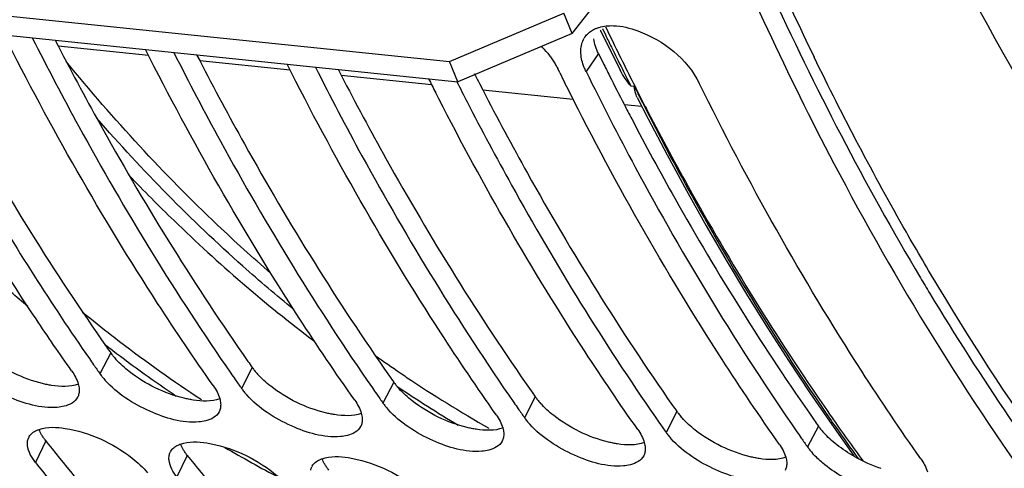
# Model space of a CAD drawing. Units: millimetres. Extents: x 0 to 594, y -43 to 420.
# Drawn here: x 194 to 201, y 47 to 50 of the extents above; entities that cross this region are included whole.
import ezdxf

# ---------------------------------------------------------------- set-up
doc = ezdxf.new("R2010")
doc.units = ezdxf.units.MM
doc.header["$LTSCALE"] = 32.67
doc.layers.get('0').update_dxf_attribs({"linetype": 'CONTINUOUS'})
doc.layers.add('7_ALL_FEATURES', color=7, linetype='CONTINUOUS')
doc.layers.add('AXES', color=7, linetype='CONTINUOUS')

msp = doc.modelspace()

# ---------------------------------------------------------------- linework, layer by layer
at = {"color": 7, "linetype": 'CONTINUOUS'}
for p, q in [((197.45338, 49.677957), (198.260244, 50.708604)), ((186.363203, 50.396806), (196.639317, 49.333668)), ((197.45338, 49.677957), (197.392951, 49.822073)), ((197.45338, 49.677957), (196.639317, 49.333668)), ((196.639317, 49.333668), (196.578888, 49.477785)), ((197.365075, 49.396086), (197.349904, 49.426768)), ((196.503577, 49.210977), (196.481534, 49.254005))]:
    msp.add_line(p, q, dxfattribs=at)
at = {"color": 3, "linetype": 'CONTINUOUS'}
for p, q in [((186.302774, 50.540922), (196.578888, 49.477785)), ((196.578888, 49.477785), (197.392951, 49.822073)), ((193.771996, 49.630276), (193.793562, 49.588423)), ((194.779459, 49.526047), (194.801024, 49.484194)), ((195.786921, 49.421817), (195.808486, 49.379964)), ((196.7925, 49.321254), (196.815949, 49.275735))]:
    msp.add_line(p, q, dxfattribs=at)
at = {"color": 9, "linetype": 'CONTINUOUS'}
for p, q in [((197.640017, 49.53468), (197.551396, 49.405922)), ((194.16808, 47.402787), (194.091112, 47.254279)), ((195.175542, 47.298558), (195.098574, 47.15005)), ((196.183005, 47.194329), (196.106036, 47.045821)), ((197.190467, 47.0901), (197.113499, 46.941592)), ((198.197929, 46.98587), (198.120961, 46.837363)), ((199.205391, 46.881641), (199.128423, 46.733134)), ((193.704939, 46.777624), (193.632023, 46.623687)), ((194.712401, 46.673395), (194.639485, 46.519458))]:
    msp.add_line(p, q, dxfattribs=at)
at = {"color": 7, "linetype": 'CONTINUOUS'}
for centre, radius, start, end in [((197.697999, 49.526177), 0.200953, 117.1842043, 119.4208879), ((197.667024, 49.566124), 0.150071, 144.7831903, 149.1294692), ((196.659965, 49.038447), 0.794207, 38.8376531, 43.7752726), ((216.239103, 59.348087), 22.186753, 206.7711607, 207.0623524), ((217.511549, 59.377011), 22.483311, 206.3546429, 206.5466601), ((216.405101, 59.309242), 22.146956, 206.7709486, 207.1877354), ((208.560439, 57.458312), 17.705472, 214.7671737, 214.9394521), ((208.474107, 57.397967), 17.60014, 214.9393708, 215.1936187), ((194.465103, 47.518562), 0.457946, 215.247131, 218.7216754), ((209.567901, 57.354083), 17.705472, 214.7671737, 214.9394521), ((194.53448, 47.574197), 0.546875, 218.7225339, 222.1130786), ((209.481569, 57.293738), 17.60014, 214.9393708, 215.1936187), ((195.472565, 47.414333), 0.457946, 215.247131, 218.7216754), ((195.541942, 47.469968), 0.546875, 218.7225339, 222.1130786), ((210.575363, 57.249854), 17.705472, 214.7671737, 214.9394521), ((210.489031, 57.189509), 17.60014, 214.9393708, 215.1936187), ((196.480028, 47.310104), 0.457946, 215.247131, 218.7216754), ((211.582825, 57.145625), 17.705472, 214.7671737, 214.9394521), ((196.549404, 47.365738), 0.546875, 218.7225339, 222.1130786), ((211.496493, 57.08528), 17.60014, 214.9393708, 215.1936187), ((197.48749, 47.205875), 0.457946, 215.247131, 218.7216754), ((197.556866, 47.261509), 0.546875, 218.7225339, 222.1130786), ((212.590287, 57.041395), 17.705472, 214.7671737, 214.9394521), ((212.503955, 56.98105), 17.60014, 214.9393708, 215.1936187), ((198.494952, 47.101646), 0.457946, 215.247131, 218.7216754), ((213.597749, 56.937166), 17.705472, 214.7671737, 214.9394521), ((193.663762, 46.761786), 0.088516, 148.9473172, 154.1269819), ((198.564328, 47.15728), 0.546875, 218.7225339, 222.1130786), ((213.511417, 56.876821), 17.60014, 214.9393708, 215.1936187), ((194.671224, 46.657557), 0.088516, 148.9473172, 154.1269819), ((199.502414, 46.997416), 0.457946, 215.247131, 218.7216754), ((199.57179, 47.053051), 0.546875, 218.7225339, 222.1130786), ((195.678686, 46.553328), 0.088516, 148.9473172, 154.1269819)]:
    msp.add_arc(centre, radius, start, end, dxfattribs=at)
at = {"color": 3, "linetype": 'CONTINUOUS'}
for centre, radius, start, end in [((217.701611, 59.435695), 22.371805, 206.26776, 206.4608927), ((217.572555, 59.371427), 22.227631, 206.4608173, 206.7236139), ((216.288487, 59.33569), 21.917629, 206.9797035, 207.1880468), ((217.33176, 59.249907), 21.957911, 206.7229395, 207.3159392), ((217.0791, 59.119669), 21.673659, 207.3165478, 207.6280581), ((216.759683, 57.939747), 19.575973, 210.7249731, 211.1069938), ((208.428803, 57.460272), 17.450536, 215.0193123, 215.1936987), ((194.534786, 47.661867), 0.448994, 215.2414028, 218.5284792), ((194.603373, 47.71663), 0.536761, 218.5411352, 222.1363041), ((209.436265, 57.356042), 17.450536, 215.0193123, 215.1936987), ((195.542249, 47.557638), 0.448994, 215.2414028, 218.5284792), ((195.610835, 47.612401), 0.536761, 218.5411352, 222.1363041), ((210.443727, 57.251813), 17.450536, 215.0193123, 215.1936987), ((196.549711, 47.453409), 0.448994, 215.2414028, 218.5284792), ((196.618297, 47.508172), 0.536761, 218.5411352, 222.1363041), ((211.451189, 57.147584), 17.450536, 215.0193123, 215.1936987), ((197.557173, 47.349179), 0.448994, 215.2414028, 218.5284792), ((197.625759, 47.403943), 0.536761, 218.5411352, 222.1363041), ((212.458652, 57.043355), 17.450536, 215.0193123, 215.1936987), ((198.564635, 47.24495), 0.448994, 215.2414028, 218.5284792), ((198.633221, 47.299713), 0.536761, 218.5411352, 222.1363041), ((213.466114, 56.939126), 17.450536, 215.0193123, 215.1936987), ((199.572097, 47.140721), 0.448994, 215.2414028, 218.5284792), ((199.640683, 47.195484), 0.536761, 218.5411352, 222.1363041), ((206.235194, 56.678661), 15.969903, 218.3147454, 218.5813908), ((207.242657, 56.574432), 15.969903, 218.3147454, 218.5813908), ((199.99318, 47.606473), 1.080777, 240.5582681, 251.5439385)]:
    msp.add_arc(centre, radius, start, end, dxfattribs=at)
at = {"color": 9, "linetype": 'CONTINUOUS'}
for centre, radius, start, end in [((201.657285, 55.235214), 9.646855, 234.4721923, 235.7583189), ((201.584199, 55.128496), 9.51751, 235.7605421, 236.0732887), ((201.368953, 54.798196), 9.123309, 236.0371721, 240.3710605), ((201.367766, 54.835229), 9.24513, 236.0692735, 239.2575124)]:
    msp.add_arc(centre, radius, start, end, dxfattribs=at)
at = {"color": 7, "linetype": 'CONTINUOUS'}
for points, knots in [([(198.414086, 50.682656), (198.685865, 50.026441), (199.784828, 47.658627), (201.326967, 45.463435), (202.725452, 44.172704)], [0, 0, 0, 0, 0.27178399, 1, 1, 1, 1]), ([(187.869982, 50.234853), (188.725304, 48.540677), (190.704574, 45.562679), (193.736487, 43.524016), (195.267587, 43.012658)], [0, 0, 0, 0, 0.54037604, 1, 1, 1, 1]), ([(197.54442, 49.652665), (197.551374, 49.662515), (197.568064, 49.680902), (197.588386, 49.695065), (197.599287, 49.701215)], [0, 0, 0, 0, 0.49066607, 1, 1, 1, 1]), ([(197.606193, 49.704934), (197.612188, 49.708014), (197.624709, 49.713685), (197.637686, 49.718205), (197.644369, 49.720228)], [0, 0, 0, 0, 0.49113599, 1, 1, 1, 1]), ([(197.747345, 49.732569), (197.806113, 49.730755), (198.05125, 49.669855), (198.272522, 49.494451), (198.357366, 49.322539)], [0, 0, 0, 0, 0.23470715, 1, 1, 1, 1]), ([(194.897082, 47.170896), (194.761542, 47.36308), (194.218792, 48.166474), (193.738818, 49.011715), (193.408102, 49.667235)], [0, 0, 0, 0, 0.24259723, 1, 1, 1, 1]), ([(193.609595, 49.646389), (193.716826, 49.433844), (194.146955, 48.614191), (194.631189, 47.822495), (195.02328, 47.257661)], [0, 0, 0, 0, 0.25718528, 1, 1, 1, 1]), ([(195.904544, 47.066667), (195.769004, 47.258851), (195.226254, 48.062245), (194.74628, 48.907486), (194.415565, 49.563006)], [0, 0, 0, 0, 0.24259723, 1, 1, 1, 1]), ([(194.617057, 49.54216), (194.724288, 49.329615), (195.154417, 48.509962), (195.638651, 47.718266), (196.030742, 47.153432)], [0, 0, 0, 0, 0.25718528, 1, 1, 1, 1]), ([(197.278593, 49.536507), (197.285632, 49.527747), (197.299123, 49.510157), (197.311743, 49.49193), (197.317719, 49.482789)], [0, 0, 0, 0, 0.50715705, 1, 1, 1, 1]), ([(196.912006, 46.962438), (196.776466, 47.154622), (196.233716, 47.958016), (195.753743, 48.803257), (195.423027, 49.458777)], [0, 0, 0, 0, 0.24259723, 1, 1, 1, 1]), ([(195.624519, 49.437931), (195.73175, 49.225386), (196.161879, 48.405733), (196.646113, 47.614037), (197.038204, 47.049203)], [0, 0, 0, 0, 0.25718528, 1, 1, 1, 1]), ([(197.317719, 49.482789), (197.323727, 49.473596), (197.335035, 49.455242), (197.345228, 49.436241), (197.349904, 49.426768)], [0, 0, 0, 0, 0.5096961, 1, 1, 1, 1]), ([(197.551396, 49.405922), (197.546916, 49.415), (197.538753, 49.433072), (197.531952, 49.451703), (197.529001, 49.46093)], [0, 0, 0, 0, 0.5110177, 1, 1, 1, 1]), ([(197.551396, 49.405922), (197.664432, 49.176887), (198.118152, 48.295499), (198.633486, 47.445268), (199.053129, 46.840745)], [0, 0, 0, 0, 0.25764843, 1, 1, 1, 1]), ([(198.92693, 46.753979), (198.787428, 46.951783), (198.228823, 47.779694), (197.736747, 48.651865), (197.398638, 49.328624)], [0, 0, 0, 0, 0.2423955, 1, 1, 1, 1]), ([(199.934393, 46.64975), (199.789942, 46.854569), (199.21155, 47.713165), (198.704525, 48.619123), (198.357366, 49.322539)], [0, 0, 0, 0, 0.24214504, 1, 1, 1, 1]), ([(197.919468, 46.858209), (197.791232, 47.040037), (197.277706, 47.7984), (196.82033, 48.594329), (196.503577, 49.210977)], [0, 0, 0, 0, 0.24297151, 1, 1, 1, 1]), ([(196.705069, 49.190131), (196.807386, 48.990943), (197.217601, 48.221447), (197.676109, 47.477347), (198.045666, 46.944974)], [0, 0, 0, 0, 0.25680054, 1, 1, 1, 1]), ([(193.003647, 48.992259), (193.082897, 48.849592), (193.400142, 48.293955), (193.74403, 47.753419), (194.015818, 47.36189)], [0, 0, 0, 0, 0.25507384, 1, 1, 1, 1]), ([(193.88962, 47.275125), (193.80349, 47.397249), (193.458583, 47.899814), (193.138881, 48.419577), (192.911162, 48.819324)], [0, 0, 0, 0, 0.24518646, 1, 1, 1, 1]), ([(193.787473, 47.015277), (193.669015, 47.005976), (193.421352, 47.080563), (193.207697, 47.215997), (193.121333, 47.311694)], [0, 0, 0, 0, 0.47964965, 1, 1, 1, 1]), ([(193.936558, 47.181503), (193.939804, 47.169872), (193.9441, 47.147188), (193.94302, 47.12399), (193.940916, 47.113353)], [0, 0, 0, 0, 0.52688484, 1, 1, 1, 1]), ([(194.794935, 46.911048), (194.676477, 46.901747), (194.428814, 46.976334), (194.215159, 47.111768), (194.128795, 47.207465)], [0, 0, 0, 0, 0.47964965, 1, 1, 1, 1]), ([(193.940916, 47.113353), (193.940016, 47.108805), (193.937655, 47.09989), (193.934089, 47.091381), (193.932031, 47.087317)], [0, 0, 0, 0, 0.50445429, 1, 1, 1, 1]), ([(193.932031, 47.087317), (193.914804, 47.053288), (193.857769, 47.02376), (193.804246, 47.016594), (193.787473, 47.015277)], [0, 0, 0, 0, 0.69391221, 1, 1, 1, 1]), ([(194.944021, 47.077274), (194.947266, 47.065643), (194.951563, 47.042959), (194.950482, 47.019761), (194.948378, 47.009124)], [0, 0, 0, 0, 0.52688484, 1, 1, 1, 1]), ([(195.802397, 46.806819), (195.683939, 46.797517), (195.436276, 46.872104), (195.222621, 47.007539), (195.136258, 47.103236)], [0, 0, 0, 0, 0.47964965, 1, 1, 1, 1]), ([(194.939494, 46.983088), (194.922266, 46.949058), (194.865231, 46.919531), (194.811708, 46.912365), (194.794935, 46.911048)], [0, 0, 0, 0, 0.69391221, 1, 1, 1, 1]), ([(194.948378, 47.009124), (194.947478, 47.004576), (194.945118, 46.995661), (194.941551, 46.987152), (194.939494, 46.983088)], [0, 0, 0, 0, 0.50445429, 1, 1, 1, 1]), ([(195.951483, 46.973045), (195.954728, 46.961414), (195.959025, 46.93873), (195.957944, 46.915532), (195.95584, 46.904895)], [0, 0, 0, 0, 0.52688484, 1, 1, 1, 1]), ([(196.809859, 46.70259), (196.691402, 46.693288), (196.443738, 46.767875), (196.230083, 46.903309), (196.14372, 46.999006)], [0, 0, 0, 0, 0.47964965, 1, 1, 1, 1]), ([(195.95584, 46.904895), (195.95494, 46.900346), (195.95258, 46.891432), (195.949013, 46.882923), (195.946956, 46.878859)], [0, 0, 0, 0, 0.50445429, 1, 1, 1, 1]), ([(197.817322, 46.598361), (197.698864, 46.589059), (197.4512, 46.663646), (197.237545, 46.79908), (197.151182, 46.894777)], [0, 0, 0, 0, 0.47964965, 1, 1, 1, 1]), ([(193.587931, 46.807444), (193.593556, 46.816787), (193.609346, 46.83432), (193.6295, 46.846119), (193.640571, 46.851162)], [0, 0, 0, 0, 0.47269347, 1, 1, 1, 1]), ([(193.640571, 46.851162), (193.643316, 46.852413), (193.648963, 46.854808), (193.654718, 46.856927), (193.657664, 46.857938)], [0, 0, 0, 0, 0.49207791, 1, 1, 1, 1]), ([(193.844189, 46.865805), (194.015547, 46.839259), (194.230224, 46.738953), (194.397864, 46.588701), (194.430407, 46.549648)], [0, 0, 0, 0, 0.773301, 1, 1, 1, 1]), ([(195.946956, 46.878859), (195.929728, 46.844829), (195.872694, 46.815302), (195.81917, 46.808136), (195.802397, 46.806819)], [0, 0, 0, 0, 0.69391221, 1, 1, 1, 1]), ([(196.958945, 46.868816), (196.96219, 46.857185), (196.966487, 46.8345), (196.965407, 46.811303), (196.963302, 46.800666)], [0, 0, 0, 0, 0.52688484, 1, 1, 1, 1]), ([(193.575542, 46.742662), (193.574874, 46.748478), (193.574293, 46.759918), (193.575423, 46.77133), (193.576434, 46.776796)], [0, 0, 0, 0, 0.51295031, 1, 1, 1, 1]), ([(193.576434, 46.776796), (193.577193, 46.780905), (193.579219, 46.788979), (193.582321, 46.796707), (193.584119, 46.800412)], [0, 0, 0, 0, 0.50363276, 1, 1, 1, 1]), ([(194.648033, 46.746933), (194.650778, 46.748184), (194.656425, 46.750579), (194.66218, 46.752698), (194.665126, 46.753709)], [0, 0, 0, 0, 0.49207791, 1, 1, 1, 1]), ([(194.851651, 46.761575), (195.023009, 46.73503), (195.237686, 46.634724), (195.405327, 46.484472), (195.437869, 46.445419)], [0, 0, 0, 0, 0.773301, 1, 1, 1, 1]), ([(196.954418, 46.77463), (196.93719, 46.7406), (196.880156, 46.711072), (196.826632, 46.703907), (196.809859, 46.70259)], [0, 0, 0, 0, 0.69391221, 1, 1, 1, 1]), ([(196.963302, 46.800666), (196.962403, 46.796117), (196.960042, 46.787202), (196.956475, 46.778694), (196.954418, 46.77463)], [0, 0, 0, 0, 0.50445429, 1, 1, 1, 1]), ([(197.966407, 46.764587), (197.969652, 46.752955), (197.973949, 46.730271), (197.972869, 46.707074), (197.970765, 46.696437)], [0, 0, 0, 0, 0.52688484, 1, 1, 1, 1]), ([(198.824784, 46.494132), (198.706326, 46.48483), (198.458663, 46.559417), (198.245007, 46.694851), (198.158644, 46.790548)], [0, 0, 0, 0, 0.47964965, 1, 1, 1, 1]), ([(192.624561, 46.727916), (192.756144, 46.561393), (193.279791, 45.924863), (193.855557, 45.330529), (194.311739, 44.922564)], [0, 0, 0, 0, 0.25749601, 1, 1, 1, 1]), ([(194.583896, 46.672567), (194.584655, 46.676676), (194.586682, 46.68475), (194.589783, 46.692477), (194.591581, 46.696183)], [0, 0, 0, 0, 0.50363276, 1, 1, 1, 1]), ([(194.595393, 46.703215), (194.601018, 46.712558), (194.616808, 46.730091), (194.636962, 46.741889), (194.648033, 46.746933)], [0, 0, 0, 0, 0.47269347, 1, 1, 1, 1]), ([(197.970765, 46.696437), (197.969865, 46.691888), (197.967504, 46.682973), (197.963937, 46.674464), (197.96188, 46.670401)], [0, 0, 0, 0, 0.50445429, 1, 1, 1, 1]), ([(199.516021, 46.45268), (199.415321, 46.493223), (199.290452, 46.565345), (199.187776, 46.662307), (199.166106, 46.686319)], [0, 0, 0, 0, 0.77044415, 1, 1, 1, 1]), ([(193.632023, 46.623687), (193.763606, 46.457163), (194.287253, 45.820634), (194.863019, 45.2263), (195.319201, 44.818334)], [0, 0, 0, 0, 0.25749601, 1, 1, 1, 1]), ([(194.583004, 46.638433), (194.582336, 46.644249), (194.581756, 46.655688), (194.582886, 46.667101), (194.583896, 46.672567)], [0, 0, 0, 0, 0.51295031, 1, 1, 1, 1]), ([(195.602855, 46.598986), (195.608481, 46.608329), (195.62427, 46.625861), (195.644424, 46.63766), (195.655495, 46.642704)], [0, 0, 0, 0, 0.47269347, 1, 1, 1, 1]), ([(195.655495, 46.642704), (195.658241, 46.643954), (195.663887, 46.64635), (195.669643, 46.648469), (195.672588, 46.64948)], [0, 0, 0, 0, 0.49207791, 1, 1, 1, 1]), ([(195.859113, 46.657346), (196.030471, 46.630801), (196.245149, 46.530495), (196.412789, 46.380242), (196.445331, 46.34119)], [0, 0, 0, 0, 0.773301, 1, 1, 1, 1]), ([(197.96188, 46.670401), (197.944652, 46.636371), (197.887618, 46.606843), (197.834095, 46.599678), (197.817322, 46.598361)], [0, 0, 0, 0, 0.69391221, 1, 1, 1, 1]), ([(198.973869, 46.660357), (198.977114, 46.648726), (198.981411, 46.626042), (198.980331, 46.602844), (198.978227, 46.592208)], [0, 0, 0, 0, 0.52688484, 1, 1, 1, 1]), ([(195.591358, 46.568338), (195.592117, 46.572447), (195.594144, 46.58052), (195.597246, 46.588248), (195.599043, 46.591954)], [0, 0, 0, 0, 0.50363276, 1, 1, 1, 1]), ([(198.978227, 46.592208), (198.977327, 46.587659), (198.974966, 46.578744), (198.9714, 46.570235), (198.969342, 46.566171)], [0, 0, 0, 0, 0.50445429, 1, 1, 1, 1])]:
    msp.add_open_spline(points, degree=3, knots=knots, dxfattribs=at)
at = {"color": 3, "linetype": 'CONTINUOUS'}
for points, knots in [([(198.534873, 50.734996), (198.6382, 50.487518), (199.055419, 49.532054), (199.535941, 48.603726), (199.931596, 47.938037)], [0, 0, 0, 0, 0.257231, 1, 1, 1, 1]), ([(192.7861, 49.692652), (192.889185, 49.493121), (193.302428, 48.722717), (193.764737, 47.978266), (194.137535, 47.446238)], [0, 0, 0, 0, 0.25689741, 1, 1, 1, 1]), ([(193.793562, 49.588423), (193.896648, 49.388892), (194.30989, 48.618488), (194.772199, 47.874037), (195.144997, 47.342009)], [0, 0, 0, 0, 0.25689741, 1, 1, 1, 1]), ([(194.801024, 49.484194), (194.90411, 49.284663), (195.317352, 48.514259), (195.779661, 47.769808), (196.15246, 47.237779)], [0, 0, 0, 0, 0.25689741, 1, 1, 1, 1]), ([(195.808486, 49.379964), (195.911572, 49.180434), (196.324814, 48.41003), (196.787123, 47.665578), (197.159922, 47.13355)], [0, 0, 0, 0, 0.25689741, 1, 1, 1, 1]), ([(196.815949, 49.275735), (196.919034, 49.076205), (197.332276, 48.305801), (197.794586, 47.561349), (198.167384, 47.029321)], [0, 0, 0, 0, 0.25689741, 1, 1, 1, 1]), ([(197.876745, 49.068944), (197.976197, 48.878938), (198.37475, 48.144352), (198.818329, 47.433885), (199.174846, 46.925092)], [0, 0, 0, 0, 0.25661397, 1, 1, 1, 1]), ([(199.998656, 47.826058), (200.360193, 47.226905), (201.785537, 45.121139), (203.756493, 43.325945), (205.414781, 42.510297)], [0, 0, 0, 0, 0.27465997, 1, 1, 1, 1]), ([(193.746731, 47.171709), (193.736066, 47.173364), (193.714424, 47.177251), (193.692968, 47.182049), (193.682099, 47.1847)], [0, 0, 0, 0, 0.49102991, 1, 1, 1, 1]), ([(194.754193, 47.067479), (194.743528, 47.069135), (194.721886, 47.073022), (194.70043, 47.07782), (194.689562, 47.080471)], [0, 0, 0, 0, 0.49102991, 1, 1, 1, 1]), ([(195.761655, 46.96325), (195.75099, 46.964905), (195.729348, 46.968792), (195.707892, 46.973591), (195.697024, 46.976242)], [0, 0, 0, 0, 0.49102991, 1, 1, 1, 1]), ([(192.74369, 46.823647), (192.881765, 46.65057), (193.431009, 45.990751), (194.03759, 45.377817), (194.519025, 44.960559)], [0, 0, 0, 0, 0.25789901, 1, 1, 1, 1]), ([(193.675991, 46.820071), (193.672471, 46.826222), (193.666082, 46.838396), (193.660741, 46.851071), (193.658464, 46.857314)], [0, 0, 0, 0, 0.5161135, 1, 1, 1, 1]), ([(196.769117, 46.859021), (196.758452, 46.860676), (196.73681, 46.864563), (196.715354, 46.869362), (196.704486, 46.872013)], [0, 0, 0, 0, 0.49102991, 1, 1, 1, 1]), ([(193.704939, 46.777624), (193.699451, 46.78457), (193.689257, 46.798365), (193.680107, 46.812879), (193.675991, 46.820071)], [0, 0, 0, 0, 0.51652096, 1, 1, 1, 1]), ([(194.683453, 46.715842), (194.679933, 46.721993), (194.673545, 46.734167), (194.668204, 46.746842), (194.665927, 46.753084)], [0, 0, 0, 0, 0.5161135, 1, 1, 1, 1]), ([(197.776579, 46.754792), (197.765914, 46.756447), (197.744273, 46.760334), (197.722816, 46.765132), (197.711948, 46.767784)], [0, 0, 0, 0, 0.49102991, 1, 1, 1, 1]), ([(193.751153, 46.719418), (193.889227, 46.546341), (194.438471, 45.886522), (195.045052, 45.273587), (195.526487, 44.856329)], [0, 0, 0, 0, 0.25789901, 1, 1, 1, 1]), ([(194.712401, 46.673395), (194.706913, 46.680341), (194.696719, 46.694136), (194.687569, 46.70865), (194.683453, 46.715842)], [0, 0, 0, 0, 0.51652096, 1, 1, 1, 1]), ([(194.758615, 46.615189), (194.896689, 46.442112), (195.445933, 45.782292), (196.052514, 45.169358), (196.533949, 44.7521)], [0, 0, 0, 0, 0.25789901, 1, 1, 1, 1]), ([(195.690915, 46.611612), (195.687395, 46.617764), (195.681007, 46.629938), (195.675666, 46.642613), (195.673389, 46.648855)], [0, 0, 0, 0, 0.5161135, 1, 1, 1, 1]), ([(198.784041, 46.650563), (198.773376, 46.652218), (198.751735, 46.656105), (198.730279, 46.660903), (198.71941, 46.663555)], [0, 0, 0, 0, 0.49102991, 1, 1, 1, 1]), ([(195.719864, 46.569166), (195.714375, 46.576112), (195.704181, 46.589907), (195.695031, 46.604421), (195.690915, 46.611612)], [0, 0, 0, 0, 0.51652096, 1, 1, 1, 1])]:
    msp.add_open_spline(points, degree=3, knots=knots, dxfattribs=at)
at = {"color": 7, "linetype": 'CONTINUOUS'}
for points in [[(197.644369, 49.720228), (197.677456, 49.730247), (197.712791, 49.733636), (197.747345, 49.732569)], [(197.514461, 49.55883), (197.515709, 49.587996), (197.523233, 49.61807), (197.538214, 49.643125)], [(197.529001, 49.46093), (197.518953, 49.492354), (197.513052, 49.525869), (197.514461, 49.55883)], [(193.88962, 47.275125), (193.90974, 47.246597), (193.927177, 47.215129), (193.936558, 47.181503)], [(194.897082, 47.170896), (194.917202, 47.142367), (194.934639, 47.1109), (194.944021, 47.077274)], [(195.904544, 47.066667), (195.924664, 47.038138), (195.942101, 47.006671), (195.951483, 46.973045)], [(196.912006, 46.962438), (196.932126, 46.933909), (196.949563, 46.902441), (196.958945, 46.868816)], [(193.657664, 46.857938), (193.716526, 46.878133), (193.782692, 46.875331), (193.844189, 46.865805)], [(197.919468, 46.858209), (197.939588, 46.82968), (197.957025, 46.798212), (197.966407, 46.764587)], [(194.665126, 46.753709), (194.723988, 46.773903), (194.790154, 46.771102), (194.851651, 46.761575)], [(198.92693, 46.753979), (198.947051, 46.725451), (198.964488, 46.693983), (198.973869, 46.660357)], [(193.632023, 46.623687), (193.604806, 46.658132), (193.580553, 46.699049), (193.575542, 46.742662)], [(194.639485, 46.519458), (194.612268, 46.553903), (194.588016, 46.594819), (194.583004, 46.638433)], [(195.672588, 46.64948), (195.73145, 46.669674), (195.797616, 46.666873), (195.859113, 46.657346)], [(199.934393, 46.64975), (199.954513, 46.621222), (199.97195, 46.589754), (199.981332, 46.556128)]]:
    msp.add_open_spline(points, degree=3, dxfattribs=at)
at = {"color": 3, "linetype": 'CONTINUOUS'}
for points in [[(197.640017, 49.53468), (197.62378, 49.567581), (197.611389, 49.60309), (197.60612, 49.639399)], [(193.682099, 47.1847), (193.541626, 47.218968), (193.405656, 47.28492), (193.291876, 47.374146)], [(194.299338, 47.269917), (194.265813, 47.296207), (194.23389, 47.324899), (194.205337, 47.356519)], [(194.689562, 47.080471), (194.549088, 47.114739), (194.413118, 47.180691), (194.299338, 47.269917)], [(195.3068, 47.165687), (195.273275, 47.191978), (195.241352, 47.220669), (195.212799, 47.25229)], [(193.9369, 47.180882), (193.877275, 47.159146), (193.809443, 47.161976), (193.746731, 47.171709)], [(195.697024, 46.976242), (195.55655, 47.010509), (195.42058, 47.076462), (195.3068, 47.165687)], [(196.314262, 47.061458), (196.280737, 47.087749), (196.248815, 47.11644), (196.220261, 47.14806)], [(194.944362, 47.076653), (194.884737, 47.054917), (194.816905, 47.057747), (194.754193, 47.067479)], [(196.704486, 46.872013), (196.564012, 46.90628), (196.428042, 46.972233), (196.314262, 47.061458)], [(197.321725, 46.957229), (197.288199, 46.98352), (197.256277, 47.012211), (197.227723, 47.043831)], [(195.951824, 46.972423), (195.892199, 46.950687), (195.824368, 46.953517), (195.761655, 46.96325)], [(197.711948, 46.767784), (197.571474, 46.802051), (197.435505, 46.868003), (197.321725, 46.957229)], [(198.329187, 46.853), (198.295662, 46.87929), (198.263739, 46.907982), (198.235186, 46.939602)], [(196.959286, 46.868194), (196.899661, 46.846458), (196.83183, 46.849288), (196.769117, 46.859021)], [(198.71941, 46.663555), (198.578937, 46.697822), (198.442967, 46.763774), (198.329187, 46.853)], [(199.336649, 46.748771), (199.303124, 46.775061), (199.271201, 46.803753), (199.242648, 46.835373)], [(197.966748, 46.763965), (197.907123, 46.742229), (197.839292, 46.745059), (197.776579, 46.754792)], [(199.461937, 46.665272), (199.418239, 46.689956), (199.376142, 46.717801), (199.336649, 46.748771)], [(198.974211, 46.659736), (198.914585, 46.638), (198.846754, 46.64083), (198.784041, 46.650563)]]:
    msp.add_open_spline(points, degree=3, dxfattribs=at)
at = {"color": 9, "linetype": 'CONTINUOUS'}
for points, knots in [([(195.306214, 47.971238), (195.177892, 48.082116), (194.660593, 48.550817), (194.18665, 49.066684), (193.852459, 49.475866)], [0, 0, 0, 0, 0.24299761, 1, 1, 1, 1]), ([(195.47077, 47.711099), (195.347673, 47.811417), (194.851497, 48.234895), (194.393193, 48.702163), (194.068304, 49.073491)], [0, 0, 0, 0, 0.24348342, 1, 1, 1, 1])]:
    msp.add_open_spline(points, degree=3, knots=knots, dxfattribs=at)
at = {"layer": '7_ALL_FEATURES', "color": 7, "linetype": 'CONTINUOUS'}
msp.add_open_spline([(194.298814, 48.666363), (194.403351, 48.557116), (194.819197, 48.138365), (195.267209, 47.751182), (195.61733, 47.486463)], degree=3, knots=[0, 0, 0, 0, 0.25621994, 1, 1, 1, 1], dxfattribs=at)
at = {"layer": 'AXES', "color": 7, "linetype": 'CONTINUOUS'}
for p, q in [((197.652206, 49.704143), (197.654827, 49.698711)), ((197.654827, 49.698711), (197.719472, 49.566967)), ((193.793789, 49.588765), (194.436896, 49.522231)), ((194.801251, 49.484535), (195.444358, 49.418001)), ((195.808713, 49.380306), (196.451821, 49.313772)), ((196.816176, 49.276077), (197.459283, 49.209543)), ((197.823638, 49.171848), (197.94764, 49.159019)), ((199.145867, 47.117795), (199.301067, 46.892063))]:
    msp.add_line(p, q, dxfattribs=at)
at = {"layer": 'AXES', "color": 9, "linetype": 'CONTINUOUS'}
for p, q in [((197.667742, 49.711431), (197.689074, 49.66756)), ((197.870307, 49.304323), (197.894373, 49.301833)), ((197.930367, 49.229922), (197.939067, 49.212644))]:
    msp.add_line(p, q, dxfattribs=at)
at = {"layer": 'AXES', "color": 7, "linetype": 'CONTINUOUS'}
for points in [[(197.719472, 49.566967), (197.784749, 49.436114), (197.795471, 49.414828)], [(197.91533, 49.222409), (197.992881, 49.07026), (198.127966, 48.812456), (198.265734, 48.558465), (198.406129, 48.308348), (198.549101, 48.06216), (198.694604, 47.819957), (198.842595, 47.581793), (198.993029, 47.347722), (199.145867, 47.117795)], [(199.301067, 46.892063), (199.458591, 46.670579), (199.462233, 46.665624)]]:
    msp.add_lwpolyline(points, dxfattribs=at)
for centre, radius, start, end in [((220.429745, 59.840478), 23.632652, 202.4074432, 205.9277539), ((218.15002, 59.56637), 22.703807, 205.6926789, 206.06525), ((217.734854, 59.362314), 22.241204, 206.0629808, 207.0959655), ((217.369544, 59.17648), 21.831346, 207.0984712, 207.32221), ((213.758603, 57.022905), 17.623949, 214.6630443, 214.868905), ((213.469313, 56.81999), 17.270591, 214.8652674, 216.1494485)]:
    msp.add_arc(centre, radius, start, end, dxfattribs=at)
at = {"layer": 'AXES', "color": 9, "linetype": 'CONTINUOUS'}
for centre, radius, start, end in [((217.833716, 59.490033), 22.411773, 205.9937371, 206.2432386), ((217.624523, 59.386747), 22.178471, 206.2428801, 206.6977839), ((217.389186, 59.268489), 21.915092, 206.698001, 207.0437944), ((216.4666, 58.552889), 20.748726, 206.478463, 206.7005248), ((216.390412, 58.514539), 20.663431, 206.7540896, 206.9272277), ((200.590254, 55.77978), 10.452003, 230.6800823, 232.1486743), ((200.478064, 55.636359), 10.269916, 232.1519101, 232.5321095), ((200.411883, 55.588933), 10.273131, 232.2742693, 232.6671884), ((200.267111, 55.35755), 9.920301, 232.5195705, 236.651231), ((200.186722, 55.287246), 9.896705, 232.6444699, 235.8647681), ((213.418233, 56.73243), 17.195221, 214.7260452, 214.977384), ((213.212775, 56.588091), 16.94413, 214.9757304, 215.9032253), ((199.525076, 54.464491), 8.97051, 239.564575, 242.3790787)]:
    msp.add_arc(centre, radius, start, end, dxfattribs=at)
at = {"layer": 'AXES', "color": 7, "linetype": 'CONTINUOUS'}
for points, knots in [([(198.022509, 56.262013), (198.304309, 55.00796), (198.995783, 52.629938), (200.033607, 50.376123), (200.626477, 49.352409)], [0, 0, 0, 0, 0.52072789, 1, 1, 1, 1]), ([(200.063006, 47.867924), (199.984398, 47.99864), (199.670353, 48.534985), (199.380972, 49.085693), (199.175812, 49.507397)], [0, 0, 0, 0, 0.24542793, 1, 1, 1, 1]), ([(197.915329, 49.22241), (197.912462, 49.228093), (197.901764, 49.253476), (197.896823, 49.280872), (197.894373, 49.301833)], [0, 0, 0, 0, 0.23175454, 1, 1, 1, 1]), ([(197.973717, 49.156024), (198.072388, 48.965035), (198.467942, 48.226438), (198.908455, 47.511612), (199.26271, 46.999299)], [0, 0, 0, 0, 0.2565792, 1, 1, 1, 1]), ([(208.463148, 41.652505), (208.061059, 41.697429), (207.256705, 41.845323), (205.669545, 42.372178), (203.753498, 43.48032), (201.71431, 45.412812), (200.584743, 47.000334), (200.063006, 47.867924)], [0, 0, 0, 0, 0.11224958, 0.22600731, 0.46273246, 0.71912418, 1, 1, 1, 1])]:
    msp.add_open_spline(points, degree=3, knots=knots, dxfattribs=at)
msp.add_open_spline([(197.870307, 49.304323), (197.84127, 49.338027), (197.815503, 49.375106), (197.795471, 49.414828)], degree=3, dxfattribs=at)
at = {"layer": 'AXES', "color": 9, "linetype": 'CONTINUOUS'}
for points, knots in [([(197.96726, 49.15693), (198.067326, 48.959921), (198.469514, 48.198623), (198.921146, 47.463138), (199.285736, 46.937118)], [0, 0, 0, 0, 0.25664337, 1, 1, 1, 1]), ([(193.577727, 47.732646), (193.495662, 47.802424), (193.165797, 48.091438), (192.852863, 48.399663), (192.626529, 48.64093)], [0, 0, 0, 0, 0.24563841, 1, 1, 1, 1])]:
    msp.add_open_spline(points, degree=3, knots=knots, dxfattribs=at)

doc.saveas('drawing.dxf')
